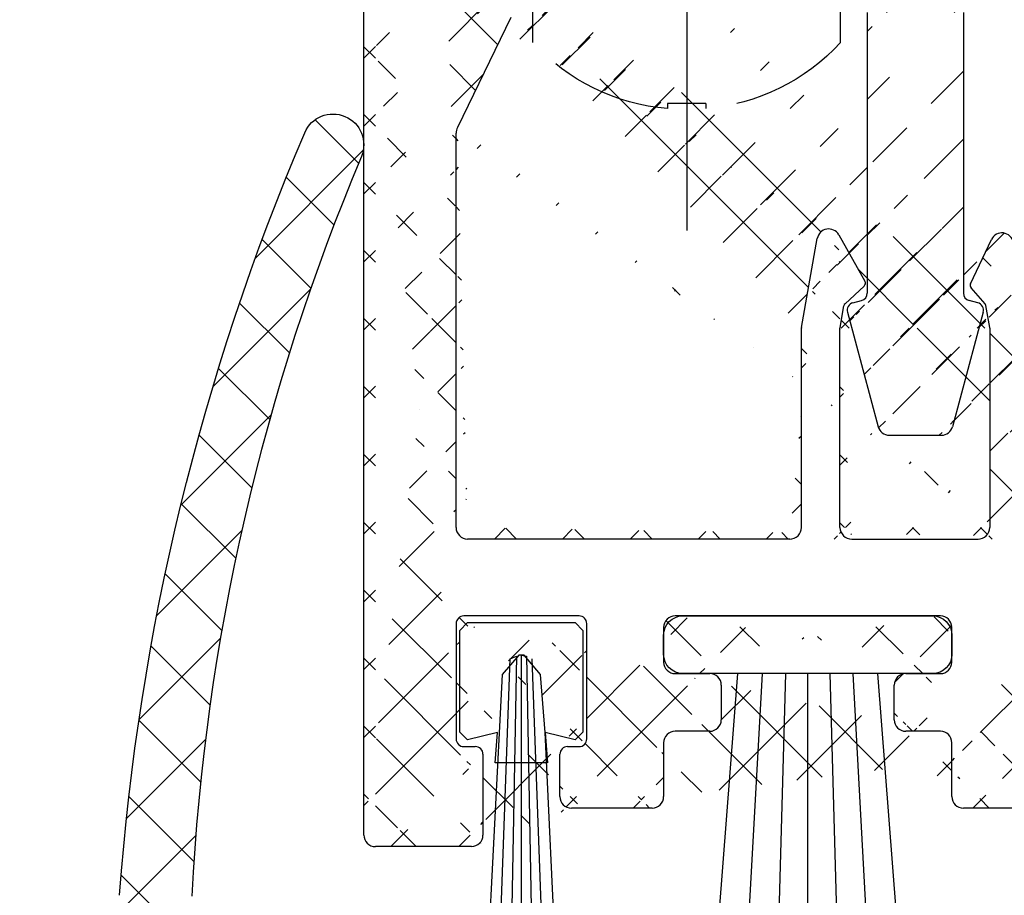
# Model space of a CAD drawing. Units: millimetres. Extents: x -1858 to 5405, y -1996 to 2474.
# Drawn here: x -44 to -19, y -993 to -971 of the extents above; entities that cross this region are included whole.
import ezdxf

# ---------------------------------------------------------------- set-up
doc = ezdxf.new("R2010")
doc.units = ezdxf.units.MM
for name, pattern in [('AUSGEZOGEN', [0]), ('STRICHPUNKT2', [12.7, 6.35, -3.175, 0, -3.175]), ('VERDECKT2', [4.762499999999999, 3.175, -1.5875])]:
    doc.linetypes.add(name, pattern=pattern)
doc.layers.add('AM_8', color=1, linetype='Continuous', lineweight=25)
for name, color, linetype in [('centerline-Mittellinie', 92, 'STRICHPUNKT2'), ('dimension-Bemassung', 5, 'Continuous'), ('hatching-Schraffur', 5, 'Continuous'), ('helpline-Hilfslinie', 2, 'Continuous'), ('helpline-Hilslinie', 1, 'Continuous'), ('hiddenline-hinterliegendelinie', 6, 'VERDECKT2'), ('outline-Körperkante', 7, 'Continuous')]:
    doc.layers.add(name, color=color, linetype=linetype)
doc.styles.add('Text_5', font='ARIAL.TTF', dxfattribs={"height": 5})
doc.dimstyles.new('Details', dxfattribs={"dimtxt": 5, "dimasz": 6, "dimexe": 1.25, "dimexo": 0.625, "dimgap": 2, "dimtad": 1, "dimdec": 1, "dimtxsty": 'Text_5', "dimcen": 2.5, "dimadec": 0, "dimazin": 0, "dimtfac": 1, "dimtdec": 1, "dimtmove": 0, "dimatfit": 3, "dimfxl": 1, "dimarcsym": 0})

# ---------------------------------------------------------------- blocks, each defined once
blk = doc.blocks.new('*D77')
at = {"layer": 'Defpoints', "color": 0}
for p in [(-75.53225374475551, -968.0478802709275), (-53.15784791853184, -968.0478802709275), (-39.20982256606294, -1015.050284590547)]:
    blk.add_point(p, dxfattribs=at)
at = {"layer": 'dimension-Bemassung', "color": 0, "lineweight": -2}
for p, q in [((-53.78284791853184, -968.0478802709275), (-76.78225374475551, -968.0478802709275)), ((-75.53225374475552, -1009.050284590547), (-75.53225374475551, -974.0478802709275)), ((-39.83482256606294, -1015.050284590547), (-76.78225374475552, -1015.050284590547))]:
    blk.add_line(p, q, dxfattribs=at)
at = {"layer": 'dimension-Bemassung', "color": 0}
for points in [[(-76.53225374475551, -974.0478802709275), (-74.53225374475551, -974.0478802709275), (-75.53225374475551, -968.0478802709275)], [(-76.53225374475552, -1009.050284590547), (-74.53225374475552, -1009.050284590547), (-75.53225374475552, -1015.050284590547)]]:
    blk.add_solid(points, dxfattribs=at)
at = {"layer": 'dimension-Bemassung', "color": 0, "insert": (-80.03225374475535, -991.5490824307371), "char_height": 5, "attachment_point": 5, "rotation": 90, "style": 'Text_5'}
blk.add_mtext('47', dxfattribs=at)
blk = doc.blocks.new('3-64-1451_Seitenabschlussdichtung')
at = {"layer": 'hatching-Schraffur'}
h = blk.add_hatch(dxfattribs=at)
h.set_pattern_fill('ANSI37', color=256, scale=0.5, style=0)
h.set_pattern_definition([(45, (-44.64685838056334, 0.193708022966689), (-1.122532015133644, 1.122532015133644), []), (135, (-44.64685838056334, 0.193708022966689), (-1.122532015133644, -1.122532015133644), [])])
edge = h.paths.add_edge_path()
edge.add_line((-3.299999999999955, 19.07924913186868), (-2.829888928240052, 19.5414871091007))
edge.add_arc((-2.900000000000546, 19.61279235166134), 0.1000000000001842, 314.516185095331, 449.9999999996091)
edge.add_line((-2.899999999999864, 19.71279235166152), (-3.299999999999955, 19.71279235166152))
edge.add_line((-3.299999999999955, 19.71279235166152), (-3.299999999999955, 21.71279235166161))
edge.add_arc((53.7930115749748, 18.73297703715252), 57.17072039085028, 157.1306617261712, 177.0123126492163, ccw=False)
edge.add_arc((0.3779014834569807, 41.2591767323695), 0.7999999999999257, 337.3648101704648, 516.8735139536725)
edge.add_arc((56.65814216365834, 17.22254521545408), 61.9982446292396, 156.8732431685405, 175.8267814453657)
edge.add_arc((-4.173565513743824, 21.66253781174338), 1.004719754200485, 175.90514506011, 243.0111047013036)
edge.add_arc((-5.099999999999454, 19.99999999999964), 0.8999999999998127, -85.000000000037, 58.48311925203552, ccw=False)
edge.add_line((-5.021559831527156, 19.1034247717172), (-5.987155742747746, 19.01894607593842))
edge.add_arc((-5.900000000000091, 18.02275137784667), 1.000000000000003, 94.99999999999979, 180.0000000000004)
edge.add_line((-6.900000000000091, 18.02275137784666), (-6.900000000000091, 0.193708022966689))
edge.add_line((-6.900000000000091, 0.193708022966689), (-3.599999999999909, 0.193708022966689))
edge.add_line((-3.599999999999909, 0.193708022966689), (-3.599999999999909, 4.499999999999773))
edge.add_arc((-3.099999999999909, 4.499999999999773), 0.5, 90, 180, ccw=False)
edge.add_line((-3.099999999999909, 4.999999999999773), (-0.5, 4.999999999999773))
edge.add_arc((-0.5, 4.499999999999773), 0.5, 0, 90, ccw=False)
edge.add_line((0, 4.499999999999773), (0, 0.4999999999997726))
edge.add_arc((0, -6.394884621840902e-14), 0.4999999999998366, 22.793813482867222, 90, ccw=False)
edge.add_line((0.4609524941229211, 0.193708022966689), (2.5, 0.193708022966689))
edge.add_line((2.5, 0.193708022966689), (2.5, 8.930049431012407))
edge.add_arc((2.299999999999955, 8.930049431012435), 0.2000000000000455, 359.9999999999918, 419.999999999962)
edge.add_line((2.400000000000091, 9.103254511769293), (0.0503810914128735, 10.45980762113509))
edge.add_arc((-0.09961890858721745, 10.19999999999984), 0.2999999999999766, 59.99999999997736, 192.6724935410103)
edge.add_line((-0.3923109010602275, 10.13418664617126), (0.1177449185156547, 7.865813353828273))
edge.add_arc((-0.1749470739573553, 7.799999999999741), 0.2999999999999667, -90, 12.672493541001018, ccw=False)
edge.add_line((-0.1749470739573553, 7.499999999999773), (-3, 7.499999999999787))
edge.add_arc((-3, 7.799999999999741), 0.2999999999999545, 179.9999999999918, 270, ccw=False)
edge.add_line((-3.299999999999955, 7.799999999999784), (-3.299999999999955, 19.07924913186868))
edge = h.paths.add_edge_path()
edge.add_line((2.5, 0.193708022966689), (0.4609524941229211, 0.193708022966689))
edge.add_arc((0, -3.055333763768431e-13), 0.4999999999999232, -90, 22.793813482892688, ccw=False)
edge.add_line((0, -0.5000000000002274), (0, -4.500000000000227))
edge.add_arc((-0.5, -4.500000000000227), 0.5, -90, 0, ccw=False)
edge.add_line((-0.5, -5.000000000000227), (-3.099999999999909, -5.000000000000227))
edge.add_arc((-3.099999999999909, -4.500000000000227), 0.5, 180, 270, ccw=False)
edge.add_line((-3.599999999999909, -4.500000000000227), (-3.599999999999909, 0.193708022966689))
edge.add_line((-3.599999999999909, 0.193708022966689), (-6.900000000000091, 0.193708022966689))
edge.add_line((-6.900000000000091, 0.193708022966689), (-6.900000000000091, -17.00000000000023))
edge.add_arc((-4.900000000000091, -17.00000000000023), 2, 180, 270)
edge.add_line((-4.900000000000091, -19.00000000000023), (-2.900000000000091, -19.00000000000023))
edge.add_arc((-2.900000000000546, -18.89999999999998), 0.100000000000243, 270.0000000002605, 389.9999999996954)
edge.add_line((-2.813397459621456, -18.85000000000023), (-3.299999999999955, -18.00717967697268))
edge.add_line((-3.299999999999955, -18.00717967697268), (-3.299999999999955, -7.800000000000225))
edge.add_arc((-3, -7.800000000000182), 0.2999999999999545, 90, 180.0000000000081, ccw=False)
edge.add_line((-3, -7.500000000000227), (-0.1474608209261987, -7.500000000000227))
edge.add_arc((-0.1474608209264261, -7.800000000000459), 0.3000000000002316, -6.087142602036522, 89.99999999995657, ccw=False)
edge.add_line((0.1508477086254061, -7.831812280597205), (-0.09830852955155933, -10.16818771940326))
edge.add_arc((0.2000000000000455, -10.20000000000012), 0.3000000000000234, 173.9128573979372, 299.9999999999674)
edge.add_line((0.3499999999999091, -10.45980762113555), (2.400000000000091, -9.276239569296827))
edge.add_arc((2.299999999999955, -9.103034488539969), 0.2000000000000428, 300.000000000038, 360.0000000000081)
edge.add_line((2.5, -9.10303448853994), (2.5, 0.193708022966689))
at = {"layer": 'outline-Körperkante', "extrusion": (0, 0, -1)}
for centre, radius, start, end in [((-0.3779014834517511, 41.25917673235692), 0.799999999999987, 23.12648604735061, 202.6351898262719), ((-56.65987155613084, 17.22212523392975), 62, 4.173489338741446, 23.12648604735098)]:
    blk.add_arc(centre, radius, start, end, dxfattribs=at)
at = {"layer": 'outline-Körperkante'}
blk.add_arc((53.79301157496047, 18.73297703715473), 57.17072039083584, 157.1306617261345, 177.0123126492178, dxfattribs=at)
blk = doc.blocks.new('GR_LR32_Therm_Laufflügel_rechts_EL_OF')
blk.add_blockref('3-64-1451_Seitenabschlussdichtung', (7.399362502070289, -0.04580624340336215))
blk = doc.blocks.new('4-64-1464_Wandanschlussprofil_03')
at = {"layer": 'hatching-Schraffur'}
h = blk.add_hatch(dxfattribs=at)
h.set_pattern_fill('ANSI31', color=256, scale=10, style=0)
h.set_pattern_definition([(45, (-106.100383737982, 2.5), (-0.8838834764831843, 0.8838834764831844), [])])
edge = h.paths.add_edge_path()
edge.add_arc((24.00000000000017, -18.10007932599833), 0.3, 89.99999999999964, 179.9999999999963)
edge.add_line((23.70000000000013, -18.90049095504558), (23.70000000000018, -18.10007932599832))
edge.add_line((24.00000000000017, -17.80007932599833), (25.70000000000018, -17.80007932599834))
edge.add_arc((13.52306019369024, -7.546981712409186), 0.1999999999999994, 345.0000000000005, 435.0000000000022)
edge.add_arc((13.40000377379324, -7.099898371910301), 0.2000000000000028, 179.9999999999969, 255.0000000000021)
edge.add_arc((12.62827505555953, -10.49999497925526), 0.3000000000000007, 269.9999999999804, 344.9999999999991)
edge.add_line((13.57482400271074, -7.353796547151372), (13.34823996477274, -7.293083537168105))
edge.add_line((13.71624535894806, -7.598745521429684), (12.91805280344614, -10.57764069278599))
edge.add_arc((10.37694221102308, -7.546981712409186), 0.1999999999999994, 104.9999999999987, 194.9999999999993)
edge.add_arc((10.49999863092008, -7.099898371910301), 0.2000000000000028, 284.9999999999978, 360.0000000000031)
edge.add_arc((11.27172734915379, -10.49999497925526), 0.3000000000000007, 195.0000000000008, 270.0000000000188)
edge.add_line((10.32517840200258, -7.353796547151372), (10.55176243994057, -7.293083537168105))
edge.add_line((13.20000377379334, 0.2000000000088562), (13.20000377379324, -7.099898371910291))
edge.add_line((10.70000001339716, 0.1999493514868065), (10.69999863092008, -7.099898371910291))
edge.add_line((0.2999999999999972, 2.500000000000004), (25.69999999999993, 2.499920674002077))
edge.add_line((11.27172734915389, -10.79999497925526), (12.62827505555943, -10.79999497925526))
edge.add_arc((26.20000534060549, 0.2001178263021757), 0.2999946594034085, 0.0004412064118845695, 90.0014611942981)
edge.add_arc((13.50000146364201, 0.2000023101424375), 0.2999976898575625, 90.00000000000652, 180.0004412064119)
edge.add_arc((10.40000001340324, 0.1999474396540961), 0.3000000000000114, 0.0003651331514489792, 90)
edge.add_line((0, 0.5), (0, 2.200000000000003))
edge.add_line((10.40000001340324, 0.4999474396541075), (6.499998074764481, 0.5))
edge.add_arc((22.00008322135943, -18.90049282915779), 0.2999917949650762, 180, 270.0015670676758)
edge.add_arc((21.99999296843134, -16.10007932600476), 0.3000000001122046, 90.00156706766927, 180)
edge.add_arc((23.40000000000012, -18.90049095504556), 0.3, 269.9997866218548, 359.9999999999962)
edge.add_line((22.00009142628218, -19.20048462401067), (23.39999888275477, -19.20049095504347))
edge.add_line((10.18375704576526, -7.598745521429684), (10.98194960126717, -10.57764069278599))
edge.add_arc((25.69999999999993, 2.799920674002077), 0.3000000000000007, 270, 360)
edge.add_arc((0.2999999999999972, 2.200000000000003), 0.3000000000000007, 90, 180)
edge.add_line((5.499998074764477, 0.5), (0, 0.5))
edge.add_line((26.5, -15.50007932599835), (26.5, 0.2001201364019636))
edge.add_arc((28.19999999999982, 19.1999206740019), 0.2999999999999972, 0, 90)
edge.add_arc((26.30000000000018, 19.1999206740019), 0.3000000000000007, 90, 180)
edge.add_line((28.5, 19.1999206740019), (28.49999999999983, -20.70007932599773))
edge.add_line((6.499998074764477, 0.5), (5.999998074764477, 1))
edge.add_line((5.999998074764477, 1), (5.499998074764477, 0.5))
edge.add_line((13.50000146364198, 0.5), (26.19971274215272, 0.5001124856080281))
edge.add_line((26, 19.1999206740019), (26, 2.799920674002081))
edge.add_line((28.19999999999982, 19.49992067400208), (26.30000000000018, 19.49992067400208))
edge.add_arc((26.19999999999999, -15.50007932599835), 0.2999999999999972, 270, 360)
edge.add_arc((25.70000000000019, -18.10007932599725), 0.2999999999999972, 0, 90)
edge.add_arc((26.30000000000018, -20.70007932599773), 0.3000000000000007, 180, 270)
edge.add_arc((28.19999999999982, -20.70007932599773), 0.3000000000000007, 270, 360)
edge.add_line((24.05957877794174, -17.80007932599851), (25.70000000000018, -17.80007932599725))
edge.add_line((21.9999847632842, -15.80007932600477), (26.19999999999999, -15.80007932599835))
edge.add_line((21.70009142639435, -18.90049282915779), (21.69999296831912, -16.10007932600476))
edge.add_line((26, -20.70007932599773), (26.00000000000017, -18.10007932599725))
edge.add_line((26.30000000000018, -21.00007932599792), (28.19999999999982, -21.00007932599792))
at = {"layer": 'outline-Körperkante'}
for p, q in [((10.70000001339716, 0.2000019118326989), (10.69999863092008, -7.099898371910291)), ((13.20000377379334, 0.2000000000088562), (13.20000377379324, -7.099898371910291)), ((10.32517840200258, -7.353796547151372), (10.55176243994057, -7.293083537168105)), ((13.57482400271074, -7.353796547151372), (13.34823996477274, -7.293083537168105)), ((10.18375704576526, -7.598745521429684), (10.98194960126717, -10.57764069278599)), ((13.71624535894806, -7.598745521429684), (12.91805280344614, -10.57764069278599)), ((11.27172734915389, -10.79999497925526), (12.62827505555943, -10.79999497925526))]:
    blk.add_line(p, q, dxfattribs=at)
for centre, radius, start, end in [((10.49999863092008, -7.099898371910301), 0.2000000000000028, 284.9999999999978, 3.053332494204976e-12), ((13.40000377379324, -7.099898371910301), 0.2000000000000028, 179.9999999999969, 255.0000000000021), ((10.37694221102308, -7.546981712409186), 0.1999999999999994, 104.9999999999987, 194.9999999999995), ((13.52306019369024, -7.546981712409186), 0.1999999999999994, 345.0000000000004, 75.00000000000217), ((11.27172734915379, -10.49999497925526), 0.3000000000000007, 195.0000000000008, 270.0000000000188), ((12.62827505555953, -10.49999497925526), 0.3000000000000007, 269.9999999999804, 344.9999999999991)]:
    blk.add_arc(centre, radius, start, end, dxfattribs=at)
blk = doc.blocks.new('3-64-1465_Wandanschlussisolierprofil_03')
at = {"layer": 'hatching-Schraffur'}
h = blk.add_hatch(dxfattribs=at)
h.set_pattern_fill('ANSI37', color=256, scale=10, style=0)
h.set_pattern_definition([(45, (-0.8000000000000007, 0), (-0.8838834764831843, 0.8838834764831844), []), (135, (-0.8000000000000007, 0), (-0.8838834764831844, -0.8838834764831843), [])])
edge = h.paths.add_edge_path()
edge.add_arc((3.552031421757164, -2.299999999999998), 0.3, 334.2411525969481, 450)
edge.add_arc((11.48803380984759, -10.51335318619417), 0.09999999999992834, 169.9999999999704, 180)
edge.add_arc((12.09340716315404, -8.231864390135827), 0.2999999999999404, 29.39999999999711, 170.0000000000058)
edge.add_arc((12.94965699099839, -9.34405119206304), 0.1000000000000104, 312.6999999999741, 389.3999999999973)
edge.add_arc((12.58726232283155, -9.950599832500695), 0.1000000000000173, 132.6999999999941, 170.0000000000049)
edge.add_arc((12.48803380868199, -10.5133527007848), 0.09999999999996219, 169.9999999999539, 180)
edge.add_line((12.35477130649005, -8.08459326405132), (13.03677837211037, -9.294960816701558))
edge.add_line((13.01747295798517, -9.417542651578064), (12.51944635584473, -9.877108372985681))
edge.add_line((12.38955303338082, -10.49598788301804), (12.48878154753032, -9.93323501473401))
edge.add_line((11.38955303454645, -10.49598836842743), (11.79796483725033, -8.179769936835772))
edge.add_arc((11.08413107406265, -15.69609382744329), 0.3039281192168345, 269.2639787867337, 359.2641741023786)
edge.add_arc((12.69193719147637, -15.69609382235631), 0.3039281242294382, 180.7358149547986, 270.7360201156289)
edge.add_line((11.38803412989071, -15.69999694274378), (11.38803380984765, -10.51335318619417))
edge.add_arc((17.18803677807719, -10.51335322617844), 0.09999999999999432, 0, 10.00000000001478)
edge.add_arc((16.18803677807722, -10.5133527341584), 0.09999999999999452, 359.999996386611, 369.9999999999228)
edge.add_arc((16.08779582056769, -9.94485801425338), 0.1000000000000049, 9.999999999999266, 41.20000000000192)
edge.add_arc((15.87646376995658, -9.399822140227705), 0.09999999999998196, 154.7000000000045, 221.1999999999971)
edge.add_arc((16.60089590539678, -8.335265966020215), 0.2999999999999626, 10.00000000000373, 154.7000000000012)
edge.add_line((15.78605551499052, -9.357086353888999), (16.32967114049853, -8.207058607004052))
edge.add_line((16.16303731145726, -9.87898906824152), (15.80122227906702, -9.465691086239577))
edge.add_line((16.28651755337847, -10.49598791639184), (16.18627659586891, -9.927493196486692))
edge.add_line((17.28651755337841, -10.49598840841172), (16.8963382313004, -8.283171512720118))
edge.add_arc((17.59193951256949, -15.69609382235632), 0.3039281242294382, 180.7358149547986, 270.7360201156289)
edge.add_arc((15.98413338939818, -15.69609382235632), 0.3039281242294382, 269.2639798843694, 359.2641850452013)
edge.add_line((17.28803645098384, -15.69999694274379), (17.28803677807718, -10.51335322617844))
edge.add_line((2.399999999999977, -0.3999999999999971), (2.399999999999977, -2))
edge.add_line((3.552031421757164, -1.999999999999998), (2.399999999999977, -2))
edge.add_arc((21.49971376449753, -16.2998362561536), 0.3000000000961988, 0.001450895347348756, 90)
edge.add_arc((2.700000000000045, -15.70000012625231), 0.3000000000001819, 180.0000625754741, 270)
edge.add_arc((2.699999999999932, -5.444565698865), 0.3000000000000078, 149.9999999999977, 180)
edge.add_arc((0.3000000000000682, -23.70000015403011), 0.2999999999999829, 179.9999999999976, 270)
edge.add_arc((0.2999999999999545, -0.3999999999999971), 0.2999999999999972, 90, 180)
edge.add_arc((2.09999999999998, -0.3999999999999971), 0.2999999999999972, 0, 90)
edge.add_line((3.82222076470201, -2.430375300417804), (2.440192378864595, -5.294486372867079))
edge.add_arc((26.10000127265039, -22.60000015402994), 0.2999999999999977, 270.0000033867759, 360)
edge.add_arc((28.10000098378845, -20.62112501776453), 0.2999999999998693, 0, 90.00000000000978)
edge.add_arc((26.70000122661077, -20.62112501776453), 0.2999999999999977, 90.00000338677594, 180)
edge.add_line((17.59584365808783, -15.99999686996426), (21.49971376449753, -15.99982865918715))
edge.add_line((16.28803677807721, -10.51335274046495), (16.28803646455703, -15.69999688371299))
edge.add_line((12.38803414346388, -15.69999688371299), (12.38803380868204, -10.5133527007848))
edge.add_line((12.6958413369947, -15.99999686996425), (15.98022924387984, -15.99999686996426))
edge.add_line((11.08022692278673, -15.99999686996425), (2.700000000000045, -16.00000012625249))
edge.add_line((2.100368202852863, -0.1), (0.2999999999999545, -0.1))
edge.add_line((2.399999999999864, -15.70000012625237), (2.399999999999977, -5.444565698865))
edge.add_arc((28.10000098378856, -23.70000015403011), 0.2999999999997272, 270, 360)
edge.add_arc((22.10000102244533, -22.6000001540302), 0.2999999999997272, 180, 270)
edge.add_arc((17.7000001029561, -22.70000015403001), 0.2999999999997272, 270, 360)
edge.add_arc((20.30000098378889, -23.70000015402965), 0.3000000000001819, 180, 270)
edge.add_arc((20.20000098378853, -21.59999977403003), 0.2000002885388312, 90, 180)
edge.add_arc((17.80000010295601, -21.59999977403003), 0.1999999999998181, 0, 90)
edge.add_arc((20.50000052628877, -21.19999954902914), 0.1999999918039066, 269.9999894304865, 360)
edge.add_arc((17.50000056045576, -21.19999977402994), 0.1999999999998181, 180, 270)
edge.add_arc((20.50000052628877, -18.19999982054605), 0.2000000000000607, 0, 90)
edge.add_arc((17.50000056045576, -18.19999982416447), 0.1999999999998181, 90, 179.9999989633977)
edge.add_arc((15.60000056045612, -22.70000015403001), 0.2999999999997272, 180, 270)
edge.add_arc((15.00000056045576, -21.30000015402992), 0.3000000000001819, 0, 90)
edge.add_arc((14.10000056045612, -20.70000015403001), 0.2999999999997272, 180, 270)
edge.add_arc((14.10000056045612, -19.80000015402992), 0.3000000000001819, 90, 180)
edge.add_arc((15.00000056045576, -19.20000015403001), 0.2999999999997272, 270, 360)
edge.add_arc((15.00000056045576, -18.30000015402992), 0.3000000000001819, 0, 90)
edge.add_arc((8.100000560456124, -18.30000015402992), 0.3000000000001819, 90, 180)
edge.add_arc((8.100000560456124, -19.20000015403001), 0.2999999999997272, 180, 270)
edge.add_arc((9.00000056045576, -19.80000015402992), 0.3000000000001819, 0, 90)
edge.add_arc((9.00000056045576, -20.70000015403001), 0.2999999999997272, 270, 360)
edge.add_arc((8.100000560456124, -21.30000015402992), 0.3000000000001819, 90, 180)
edge.add_arc((7.50000056045576, -22.70000015403001), 0.2999999999997272, 270, 360)
edge.add_arc((5.400001017956015, -22.70000015403001), 0.2999999999997272, 180, 270)
edge.add_arc((2.800001017955651, -23.70000015403011), 0.3000000000001819, 270, 360)
edge.add_arc((5.600000560456351, -21.19999988243307), 0.2000000198445377, 270, 360)
edge.add_arc((5.300001017955651, -21.59999985673766), 0.1999999999998181, 90, 179.9999915357389)
edge.add_arc((2.900001017956015, -21.59999982719182), 0.1999999999998215, 0, 90)
edge.add_arc((2.599999990456013, -21.19999988243307), 0.2000000000002728, 180, 270)
edge.add_arc((5.600000560456351, -18.19999984729883), 0.1999999999998181, 359.9999179769695, 450)
edge.add_arc((2.599999990456013, -18.20000013361322), 0.1999999809122528, 90, 180)
edge.add_line((21.80000102244514, -22.6000001540302), (21.79971376449754, -16.29982865928333))
edge.add_line((26.10000129038352, -22.90000015402994), (22.10000102244533, -22.90000015402993))
edge.add_line((26.40000123529359, -21.19433081171842), (26.4000012726504, -22.60000015402994))
edge.add_line((28.10000098378839, -20.32112501776452), (26.70000120887767, -20.32112501776452))
edge.add_line((8.526512829121202e-14, -23.70000015403009), (0, -0.4000793259979147))
edge.add_line((2.800001017955651, -24.00000015403029), (0.3000000000000682, -24.00000015403012))
edge.add_line((3.100001017955833, -21.59999982719182), (3.100001017955833, -23.70000015403011))
edge.add_line((2.599999990456013, -21.39999988243334), (2.900001017956015, -21.39999982719154))
edge.add_line((2.40000000954376, -18.20000015270124), (2.399999990456195, -21.19999991926078))
edge.add_line((5.600000560456351, -17.99999984729902), (2.599999990456013, -18.00000015270097))
edge.add_line((5.800000560456169, -21.19999993263809), (5.800000560456169, -18.19999982821127))
edge.add_line((5.300001017955651, -21.39999985673739), (5.600000560456351, -21.39999990227806))
edge.add_line((5.100001017955833, -22.70000015403001), (5.100001017955833, -21.59999984500381))
edge.add_line((7.50000056045576, -23.00000015402974), (5.400001017956015, -23.00000015402974))
edge.add_line((7.800000560455942, -21.30000015402992), (7.800000560455942, -22.70000015403001))
edge.add_line((9.00000056045576, -21.00000015402974), (8.100000560456124, -21.00000015402974))
edge.add_line((9.300000560455942, -19.80000015402992), (9.300000560455942, -20.70000015403001))
edge.add_line((8.100000560456124, -19.50000015402974), (9.00000056045576, -19.50000015402974))
edge.add_line((7.800000560455942, -18.30000015402992), (7.800000560455942, -19.20000015403001))
edge.add_line((15.00000056045576, -18.00000015402974), (8.100000560456124, -18.00000015402974))
edge.add_line((15.30000056045594, -19.20000015403001), (15.30000056045594, -18.30000015402992))
edge.add_line((14.10000056045612, -19.50000015402974), (15.00000056045576, -19.50000015402974))
edge.add_line((13.80000056045594, -20.70000015403001), (13.80000056045594, -19.80000015402992))
edge.add_line((15.00000056045576, -21.00000015402974), (14.10000056045612, -21.00000015402974))
edge.add_line((15.30000056045594, -22.70000015403001), (15.30000056045594, -21.30000015402992))
edge.add_line((17.7000001029561, -23.00000015402974), (15.60000056045612, -23.00000015402974))
edge.add_line((18.00000010295582, -21.59999977403003), (18.00000010295582, -22.70000015403001))
edge.add_line((17.50000056045576, -21.39999977402976), (17.80000010295601, -21.39999977402976))
edge.add_line((17.30000056045594, -18.19999982054605), (17.30000056045594, -21.19999977402994))
edge.add_line((20.50000052628877, -18.00000012554346), (17.50000056045576, -17.9999998241642))
edge.add_line((20.70000052628859, -21.19999954902914), (20.70000113045592, -18.20000013208209))
edge.add_line((20.20000098378853, -21.3999994854912), (20.50000052628877, -21.39999954083304))
edge.add_line((20.00000098378871, -23.70000015402965), (20.00000098378871, -21.59966004518447))
edge.add_line((28.10000098378856, -24.00000015402983), (20.30000098378889, -24.00000015402983))
edge.add_line((28.40000098378846, -20.62112501776453), (28.40000098378874, -23.70000015403011))
at = {"layer": 'outline-Körperkante'}
for p, q in [((8.526512829121202e-14, -23.70000015403009), (0, -0.4000793259979133)), ((3.82222076470201, -2.430375300417804), (2.440192378864595, -5.294486372867079)), ((2.399999999999864, -15.70000012625237), (2.399999999999977, -5.444565698865)), ((11.38955303454645, -10.49598836842743), (11.79796483725033, -8.179769936835772)), ((12.35477130649005, -8.08459326405132), (13.03677837211037, -9.294960816701558)), ((15.78605551499052, -9.357086353888999), (16.32967114049853, -8.207058607004052)), ((13.01747295798517, -9.417542651578064), (12.51944635584473, -9.877108372985681)), ((16.16303731145726, -9.87898906824152), (15.80122227906702, -9.465691086239577)), ((12.38955303338082, -10.49598788301804), (12.48878154753032, -9.93323501473401)), ((16.28651755337847, -10.49598791639184), (16.18627659586891, -9.927493196486692)), ((11.38803412989071, -15.69999694274378), (11.38803380984765, -10.51335318619417)), ((12.38803414346388, -15.69999688371299), (12.38803380868204, -10.5133527007848)), ((16.28803677807721, -10.51335274046495), (16.28803646455703, -15.69999688371299)), ((11.08022692278673, -15.99999686996425), (2.700000000000045, -16.00000012625249)), ((12.6958413369947, -15.99999686996425), (15.98022924387984, -15.99999686996426)), ((5.600000560456351, -17.99999984729902), (2.599999990456013, -18.00000015270097)), ((15.00000056045576, -18.00000015402974), (8.100000560456124, -18.00000015402974)), ((2.40000000954376, -18.20000015270124), (2.399999990456195, -21.19999991926078)), ((5.800000560456169, -21.19999993263809), (5.800000560456169, -18.19999982821127)), ((7.800000560455942, -18.30000015402992), (7.800000560455942, -19.20000015403001)), ((15.30000056045594, -19.20000015403001), (15.30000056045594, -18.30000015402992)), ((8.100000560456124, -19.50000015402974), (9.00000056045576, -19.50000015402974)), ((14.10000056045612, -19.50000015402974), (15.00000056045576, -19.50000015402974)), ((9.300000560455942, -19.80000015402992), (9.300000560455942, -20.70000015403001)), ((13.80000056045594, -20.70000015403001), (13.80000056045594, -19.80000015402992)), ((9.00000056045576, -21.00000015402974), (8.100000560456124, -21.00000015402974)), ((15.00000056045576, -21.00000015402974), (14.10000056045612, -21.00000015402974)), ((2.599999990456013, -21.39999988243334), (2.900001017956015, -21.39999982719154)), ((5.300001017955651, -21.39999985673739), (5.600000560456351, -21.39999990227806)), ((7.800000560455942, -21.30000015402992), (7.800000560455942, -22.70000015403001)), ((15.30000056045594, -22.70000015403001), (15.30000056045594, -21.30000015402992)), ((3.100001017955833, -21.59999982719182), (3.100001017955833, -23.70000015403011)), ((5.100001017955833, -22.70000015403001), (5.100001017955833, -21.59999984500381)), ((7.50000056045576, -23.00000015402974), (5.400001017956015, -23.00000015402974)), ((17.7000001029561, -23.00000015402974), (15.60000056045612, -23.00000015402974)), ((2.800001017955651, -24.00000015403029), (0.3000000000000682, -24.00000015403012))]:
    blk.add_line(p, q, dxfattribs=at)
for centre, radius, start, end in [((2.699999999999932, -5.444565698865), 0.3000000000000078, 149.9999999999977, 180), ((12.09340716315404, -8.231864390135827), 0.2999999999999404, 29.39999999999711, 170.0000000000058), ((16.60089590539678, -8.335265966020215), 0.2999999999999626, 10.00000000000373, 154.7000000000012), ((12.94965699099839, -9.34405119206304), 0.1000000000000104, 312.6999999999741, 29.39999999999738), ((15.87646376995658, -9.399822140227705), 0.09999999999998196, 154.7000000000045, 221.1999999999971), ((12.58726232283155, -9.950599832500695), 0.1000000000000173, 132.6999999999941, 170.0000000000049), ((16.08779582056769, -9.94485801425338), 0.1000000000000049, 9.999999999999266, 41.20000000000192), ((11.48803380984759, -10.51335318619417), 0.09999999999992834, 169.9999999999704, 180), ((12.48803380868199, -10.5133527007848), 0.09999999999996219, 169.9999999999539, 180), ((16.18803677807722, -10.5133527341584), 0.09999999999999452, 359.999996386611, 9.999999999922776), ((2.700000000000045, -15.70000012625231), 0.3000000000001819, 180.0000625754741, 270), ((11.08413107406265, -15.69609382744329), 0.3039281192168345, 269.2639787867337, 359.2641741023786), ((12.69193719147637, -15.69609382235631), 0.3039281242294382, 180.7358149547986, 270.7360201156289), ((15.98413338939818, -15.69609382235632), 0.3039281242294382, 269.2639798843694, 359.2641850452013), ((2.599999990456013, -18.20000013361322), 0.1999999809122528, 90, 180), ((5.600000560456351, -18.19999984729883), 0.1999999999998181, 359.9999179769695, 90), ((8.100000560456124, -18.30000015402992), 0.3000000000001819, 90, 180), ((15.00000056045576, -18.30000015402992), 0.3000000000001819, 0, 90), ((8.100000560456124, -19.20000015403001), 0.2999999999997272, 180, 270), ((15.00000056045576, -19.20000015403001), 0.2999999999997272, 270, 0), ((9.00000056045576, -19.80000015402992), 0.3000000000001819, 0, 90), ((14.10000056045612, -19.80000015402992), 0.3000000000001819, 90, 180), ((9.00000056045576, -20.70000015403001), 0.2999999999997272, 270, 0), ((14.10000056045612, -20.70000015403001), 0.2999999999997272, 180, 270), ((8.100000560456124, -21.30000015402992), 0.3000000000001819, 90, 180), ((15.00000056045576, -21.30000015402992), 0.3000000000001819, 0, 90), ((2.599999990456013, -21.19999988243307), 0.2000000000002728, 180, 270), ((5.600000560456351, -21.19999988243307), 0.2000000198445377, 270, 0), ((2.900001017956015, -21.59999982719182), 0.1999999999998215, 0, 90), ((5.300001017955651, -21.59999985673766), 0.1999999999998181, 90, 179.9999915357389), ((5.400001017956015, -22.70000015403001), 0.2999999999997272, 180, 270), ((7.50000056045576, -22.70000015403001), 0.2999999999997272, 270, 0), ((15.60000056045612, -22.70000015403001), 0.2999999999997272, 180, 270), ((0.3000000000000682, -23.70000015403011), 0.2999999999999829, 179.9999999999976, 270), ((2.800001017955651, -23.70000015403011), 0.3000000000001819, 270, 0)]:
    blk.add_arc(centre, radius, start, end, dxfattribs=at)
blk = doc.blocks.new('Bürste_B7.5_H9')
at = {"layer": 'AM_8'}
for points in [[(-2.401596531671998, -8.999999999999716), (-1.819276691506275, -1.5)], [(-1.591170560471937, -8.999999999999716), (-1.180781933229127, -1.5)], [(-0.5774497846534814, -1.5), (-0.7844686557253908, -8.999999999999716)], [(0, -8.999999999999716), (0, -1.5)], [(0.5774497846534814, -1.5), (0.7844686557252771, -8.999999999999716)], [(1.591170560471824, -8.999999999999716), (1.180781933229127, -1.5)], [(2.401596531671885, -8.999999999999716), (1.819276691506275, -1.5)]]:
    blk.add_lwpolyline(points, dxfattribs=at)
at = {"layer": 'outline-Körperkante'}
for p, q in [((3.25, 0), (-3.25, 0)), ((-3.75, -0.5), (-3.75, -1)), ((3.75, -1), (3.75, -0.5)), ((-3.25, -1.5), (3.25, -1.5))]:
    blk.add_line(p, q, dxfattribs=at)
for centre, start, end in [((-3.25, -0.5), 90, 180), ((3.25, -0.5), 0, 90), ((-3.25, -1), 180, 270), ((3.25, -1), 270, 0)]:
    blk.add_arc(centre, 0.5, start, end, dxfattribs=at)
blk = doc.blocks.new('Bürste_B3.2_H9')
at = {"color": 7, "linetype": 'AUSGEZOGEN'}
blk.add_line((0.6800000599998839, -3.649999826896249), (0.6199998799997957, -2.859999746896222), dxfattribs=at)
at = {"layer": 'helpline-Hilslinie'}
for points in [[(-1.096726056336486, -13.00000000239603), (-0.6200001300001077, -2.859998916896814), (-0.5, -1.34999892689649), (-0.06999994000011611, -0.84999892689649), (0.06999992999999449, -0.84999892689649), (0.5, -1.34999892689649), (1.095696856979489, -13.00000000239603)], [(-0.7210309595678235, -13.00000000239603), (-0.2799999700000626, -0.9399997868966357)], [(0, -13.00000000239603), (0, -0.8499996368962575), (-0.1300001200002043, -0.8699996168964508), (-0.3544085867311435, -13.00000000239603)], [(0.7246392542725132, -13.00000000239603), (0.2899999599999319, -0.9399988368966778), (0.1299998699998923, -0.869998666896493), (0.3544085064321148, -13.00000000239602)]]:
    blk.add_lwpolyline(points, dxfattribs=at)
at = {"layer": 'outline-Körperkante', "color": 7, "linetype": 'AUSGEZOGEN'}
for p, q in [((1.399999589999595, 3.10343706289018e-09), (-1.40000007000009, -3.103437951068599e-09)), ((1.599999879999757, -0.2000002868969522), (1.399999589999595, 3.10343706289018e-09)), ((-1.40000007000009, -3.103437951068599e-09), (-1.600000120000288, -0.2000002931038272)), ((-1.600000120000288, -0.2000002931038272), (-1.600000120000175, -2.849999876896448)), ((1.599999879999871, -2.849999750689932), (1.599999879999757, -0.2000002868969522)), ((-1.600000120000175, -2.849999876896448), (-1.400000069999976, -3.049999926896647)), ((-1.400000069999976, -3.049999926896647), (-0.6200001300001077, -2.859999866896772)), ((-0.6200001300001077, -2.859998916896814), (-0.6800000700000055, -3.649999826896249)), ((0.6199998799997957, -2.859999746896222), (1.399999589999709, -3.049999800689676)), ((1.399999589999709, -3.049999800689676), (1.599999879999871, -2.849999750689932)), ((-0.6800000700000055, -3.649999826896249), (0.6800000599998839, -3.649999826896249))]:
    blk.add_line(p, q, dxfattribs=at)
blk = doc.blocks.new('Abdeckung')
at = {"layer": 'centerline-Mittellinie'}
blk.add_line((1227.789733401446, 564.8018477985906, -25), (1271.956366303544, 564.8018477985906, -25), dxfattribs=at)
at = {"layer": 'hiddenline-hinterliegendelinie'}
for p, q in [((1267.059751297357, 568.8018477985906, -25), (1265.97964492813, 568.8018477985906, -25)), ((1268.65258247955, 564.3018477985906, -25), (1268.65258247955, 565.3018477985906, -25)), ((1268.65258247955, 565.3018477985906, -25), (1268.77964492813, 565.3018477985906, -25)), ((1268.65258247955, 564.3018477985906, -25), (1268.77964492813, 564.3018477985906, -25)), ((1267.059751297357, 560.8018477985906, -25), (1265.97964492813, 560.8018477985906, -25))]:
    blk.add_line(p, q, dxfattribs=at)
for centre, radius, start, end in [((1263.509618678629, 564.8847427900373, -25), 5.286506716026434, 4.52533647357461, 47.8134991288083), ((1263.50961867863, 564.7189528071431, -25), 5.28650671602596, 312.1865008711917, 355.4746635264514)]:
    blk.add_arc(centre, radius, start, end, dxfattribs=at)
at = {"xscale": -1, "rotation": 90}
for name, p in [('3-64-1465_Wandanschlussisolierprofil_03', (1263.97964492813, 573.2018458733546, -25)), ('4-64-1464_Wandanschlussprofil_03', (1266.47964492813, 570.8018458733545, -25))]:
    blk.add_blockref(name, p, dxfattribs=at)
at = {"rotation": 90}
for name, p in [('Bürste_B3.2_H9', (1282.15464492813, 569.1018458378985, -25)), ('Bürste_B7.5_H9', (1281.97964508216, 561.6518453128988, -25))]:
    blk.add_blockref(name, p, dxfattribs=at)
blk = doc.blocks.new('GR_WD2201_LR32_THERM_EL_OF_Sturz')
at = {"xscale": -1, "rotation": 90}
blk.add_blockref('Abdeckung', (-857.9006613008755, 1309.209995732659, 25), dxfattribs=at)
blk.add_blockref('GR_LR32_Therm_Laufflügel_rechts_EL_OF', (-1439.681532119286, -1.726247271686795))

msp = doc.modelspace()

# ---------------------------------------------------------------- block references
at = {"layer": 'helpline-Hilfslinie'}
msp.add_blockref('GR_WD2201_LR32_THERM_EL_OF_Sturz', (1395.68363175241, -1013.278231075456), dxfattribs=at)

# ---------------------------------------------------------------- dimensions: what is measured, and where the dimension line sits
at = {"layer": 'dimension-Bemassung'}
dim = msp.add_linear_dim(base=(-75.53225374475551, -968.0478802709275), p1=(-39.20982256606294, -1015.050284590547), p2=(-53.15784791853184, -968.0478802709275), angle=90, dimstyle='Details', dxfattribs=at)
dim.commit()
dim.dimension.update_dxf_attribs({"geometry": '*D77', "text_midpoint": (-80.03225374475535, -991.5490824307371)})

doc.saveas('drawing.dxf')
